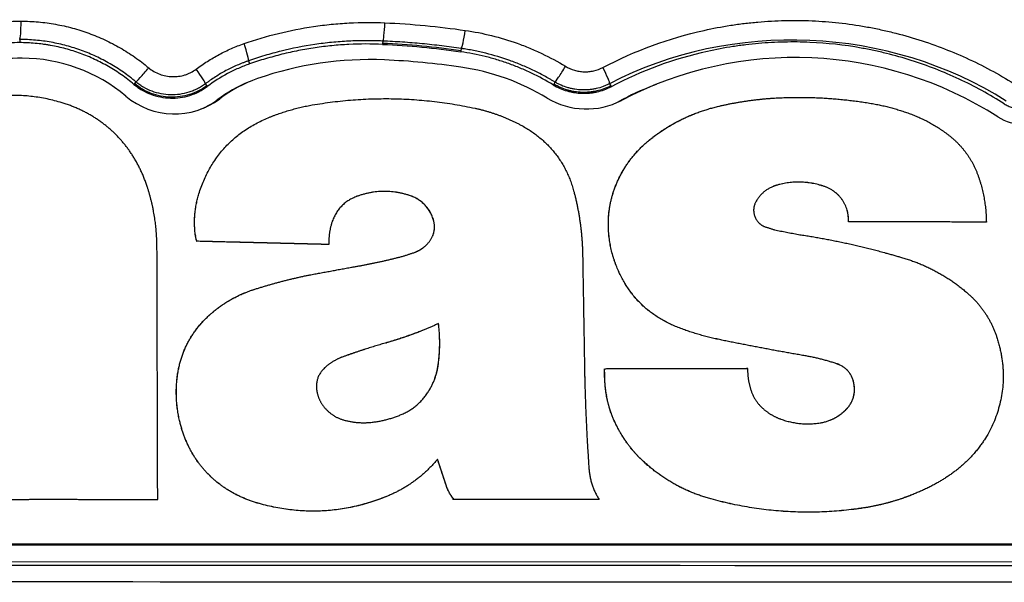
# Model space of a CAD drawing. Extents: x 10 to 1184, y 39 to 789.
# Drawn here: x 315 to 332, y 414 to 423 of the extents above; entities that cross this region are included whole.
import ezdxf

# ---------------------------------------------------------------- set-up
doc = ezdxf.new("R2010")
doc.units = 0
doc.layers.add('1', color=7, linetype='CONTINUOUS')

msp = doc.modelspace()

# ---------------------------------------------------------------- linework, layer by layer
at = {"layer": '1', "color": 51, "linetype": 'CONTINUOUS'}
for p, q in [((314.8224, 422.835), (314.8226, 422.7803)), ((321.0307, 422.8076), (321.0291, 422.7672)), ((321.0291, 422.7672), (321.0285, 422.7515)), ((322.3678, 422.6408), (322.3656, 422.6252)), ((322.3735, 422.6809), (322.3678, 422.6408)), ((318.7339, 422.4689), (318.7528, 422.4157)), ((316.7862, 422.0788), (316.7761, 422.0667)), ((316.8112, 422.1087), (316.7862, 422.0788)), ((317.9967, 422.0758), (318.0216, 422.043)), ((318.0216, 422.043), (318.0311, 422.0304)), ((323.9554, 422.0715), (323.9473, 422.058)), ((323.9762, 422.1062), (323.9554, 422.0715)), ((324.9092, 422.0784), (324.9289, 422.0413)), ((324.9289, 422.0413), (324.9363, 422.0273)), ((318.2454, 421.8206), (318.2018, 421.8032)), ((325.1118, 421.7931), (325.0682, 421.7756)), ((321.841, 419.3961), (321.8401, 419.3958)), ((321.9813, 417.278), (321.9804, 417.2776)), ((325.4898, 415.6163), (325.4889, 415.616))]:
    msp.add_line(p, q, dxfattribs=at)
at = {"layer": '1', "color": 80, "linetype": 'CONTINUOUS'}
for p, q in [((318.7902, 422.1274), (318.7466, 422.1099)), ((325.704, 422.0661), (325.6604, 422.0487)), ((319.0728, 421.4952), (319.072, 421.4949)), ((319.1121, 421.5113), (319.111, 421.5108)), ((326.345, 421.5568), (326.3441, 421.5565)), ((325.6156, 421.1354), (325.6147, 421.135)), ((327.7688, 420.3415), (327.7679, 420.3412)), ((328.5792, 420.322), (328.5784, 420.3216)), ((317.8867, 420.1949), (317.8858, 420.1946)), ((320.591, 420.1519), (320.5901, 420.1515)), ((321.4884, 420.1662), (321.4875, 420.1658)), ((324.9834, 420.2489), (324.9826, 420.2486)), ((327.4101, 420.0571), (327.3994, 420.0343)), ((324.8913, 419.76), (324.8904, 419.7596)), ((321.8969, 419.7534), (321.8961, 419.7531)), ((328.9963, 419.7128), (328.9955, 419.7125)), ((331.352, 419.7119), (328.9955, 419.7125)), ((331.3529, 419.7123), (331.352, 419.7119)), ((317.8247, 419.5061), (317.8238, 419.5058)), ((320.1091, 419.3275), (320.1083, 419.3271)), ((324.4488, 419.1517), (324.4492, 419.1242)), ((325.0322, 418.9462), (325.0314, 418.9458)), ((318.6915, 418.5089), (318.6906, 418.5086)), ((318.0538, 418.1074), (318.0529, 418.1071)), ((326.0616, 417.9175), (326.0607, 417.9172)), ((320.3397, 417.4019), (320.3388, 417.4016)), ((317.5214, 417.0942), (317.5205, 417.0938)), ((324.8255, 417.203), (324.8245, 417.2025)), ((329.0863, 416.9615), (329.0854, 416.9611)), ((321.8069, 416.8036), (321.806, 416.8032)), ((321.3635, 416.4249), (321.3627, 416.4245)), ((324.9437, 416.4262), (324.9428, 416.4259)), ((328.9533, 416.5027), (328.9524, 416.5023)), ((317.5564, 416.3167), (317.5555, 416.3163)), ((322.1185, 415.1949), (321.9667, 415.6539)), ((330.0928, 415.0501), (330.0937, 415.0505)), ((318.8861, 414.9059), (318.8852, 414.9056)), ((321.0821, 415.0121), (321.0832, 415.0125)), ((324.7307, 414.9658), (324.7298, 414.9655)), ((326.6032, 414.9874), (326.6023, 414.9871)), ((329.252, 414.8208), (329.2511, 414.8204)), ((354.285, 414.1951), (294.244, 414.2088)), ((354.2414, 414.1776), (294.2004, 414.1914)), ((294.2004, 413.9072), (354.2414, 413.8934))]:
    msp.add_line(p, q, dxfattribs=at)
at = {"layer": '1', "color": 51, "linetype": 'CONTINUOUS'}
for centre, major_axis, ratio, start_param, end_param in [((314.8211, 423.1346), (0, -0.3), 0.081142, 0.0525333, 1.6124808), ((321.0423, 423.107), (-0.0129, -0.2997), 0.082022, 0.0525371, 1.6161), ((322.4156, 422.9775), (-0.0434, -0.2969), 0.077611, 0.0525184, 1.6242506), ((318.6336, 422.7512), (0.099, -0.2832), 0.091803, 0.0525821, 1.582652), ((317.0035, 422.3384), (-0.193, -0.2297), 0.036411, 0.0523947, 1.6552127), ((317.8156, 422.3144), (0.1803, -0.2398), 0.090621, 0.0525764, 1.5542409), ((324.1302, 422.3632), (-0.155, -0.2569), 0.05174, 0.0524302, 1.650241), ((324.7687, 422.3431), (0.1393, -0.2657), 0.094849, 0.0525972, 1.5677075)]:
    msp.add_ellipse(centre, major_axis=major_axis, ratio=ratio, start_param=start_param, end_param=end_param, dxfattribs=at)
at = {"layer": '1', "color": 80, "linetype": 'CONTINUOUS'}
for centre, major_axis, start_param, end_param in [((328.1049, 416.0734), (2.4009, -5.9928), 2.1936611, 3.2430972), ((314.8794, 417.7707), (1.7649, -4.4053), 2.7618333, 3.0448015), ((314.8738, 419.7548), (1.0266, -2.5623), 2.063135, 2.7618333), ((320.8267, 416.6305), (2.1806, -5.4429), 2.7190946, 3.0969622), ((320.5449, 409.5538), (4.8165, -12.0221), 2.6172354, 2.7190946), ((321.8078, 418.4261), (1.4799, -3.694), 2.219618, 2.6172354), ((319.6827, 419.8995), (0.8926, -2.2279), 3.0969622, 3.4039753), ((319.6392, 419.8821), (0.8926, -2.2279), 3.1415942, 3.4039753), ((328.0614, 416.0559), (2.4009, -5.9928), 3.1415806, 3.2430972), ((317.4668, 422.8612), (-0.4835, 1.2068), 2.063135, 3.4039753), ((317.4233, 422.8438), (-0.4835, 1.2068), 3.1597121, 3.4039753), ((324.5091, 422.9448), (-0.4835, 1.2068), 2.219618, 3.2430972), ((324.4655, 422.9274), (-0.4835, 1.2068), 3.1597154, 3.2430972), ((331.9771, 422.1846), (-0.2975, 0.7426), 2.1936611, 3.3535833)]:
    msp.add_ellipse(centre, major_axis=major_axis, ratio=0.995587, start_param=start_param, end_param=end_param, dxfattribs=at)
at = {"layer": '1', "color": 51, "linetype": 'CONTINUOUS'}
for points, degree, knots in [([(313.3467, 422.9327), (313.4683, 422.9682), (313.591, 422.9994), (313.8387, 423.0531), (313.9633, 423.0755), (314.2142, 423.1114), (314.34, 423.1248), (314.5922, 423.1426), (314.7187, 423.147), (314.8454, 423.1471)], 3, [0, 0, 0, 0, 0.25, 0.25, 0.5, 0.5, 0.75, 0.75, 1, 1, 1, 1]), ([(314.8454, 423.1471), (314.9447, 423.1471), (315.1424, 423.1382), (315.3385, 423.112), (315.485, 423.0858), (315.5337, 423.076), (315.6302, 423.0544), (315.678, 423.0425), (315.8205, 423.0041), (316.0075, 422.9447), (316.2793, 422.8322), (316.4546, 422.7413), (316.5838, 422.6669), (316.6263, 422.6412), (316.71, 422.5879), (316.7513, 422.5604), (316.8732, 422.4752), (316.9519, 422.4148), (317.0281, 422.3508)], 3, [0, 0, 0, 0, 0.125, 0.25, 0.25, 0.3125, 0.3125, 0.375, 0.375, 0.5, 0.625, 0.75, 0.75, 0.8125, 0.8125, 0.875, 0.875, 1, 1, 1, 1]), ([(318.6584, 422.7637), (318.8514, 422.8311), (319.0471, 422.8896), (319.4441, 422.9877), (319.6445, 423.0272), (319.9479, 423.072), (320.0494, 423.0845), (320.2523, 423.1045), (320.3539, 423.1121), (320.659, 423.1276), (320.863, 423.1283), (321.0674, 423.1195)], 3, [0, 0, 0, 0, 0.25, 0.25, 0.5, 0.5, 0.625, 0.625, 0.75, 0.75, 1, 1, 1, 1]), ([(324.7944, 422.3555), (325.3475, 422.6455), (325.9249, 422.8561), (326.6757, 423.0243), (326.8274, 423.053), (327.0571, 423.0886), (327.1341, 423.0993), (327.2888, 423.1181), (327.3665, 423.1263), (327.5992, 423.1469), (327.9089, 423.1641), (328.2174, 423.1611), (328.6792, 423.1411), (328.9859, 423.1071), (329.3677, 423.0392), (329.4822, 423.0169), (329.5965, 422.9917), (329.6726, 422.9742), (329.7107, 422.9652), (329.9002, 422.9185), (330.0498, 422.8764), (330.493, 422.7361), (330.7808, 422.6242), (331.2008, 422.4285), (331.3389, 422.3587), (331.6112, 422.2094), (331.7453, 422.13), (331.8773, 422.0456)], 3, [0, 0, 0, 0, 0.25, 0.25, 0.3125, 0.3125, 0.34375, 0.34375, 0.375, 0.375, 0.4375, 0.5, 0.5, 0.625, 0.625, 0.65625, 0.671875, 0.671875, 0.6875, 0.6875, 0.75, 0.75, 0.875, 0.875, 0.9375, 0.9375, 1, 1, 1, 1]), ([(321.0674, 423.1195), (321.2972, 423.1096), (321.5268, 423.0939), (321.9848, 423.0507), (322.2132, 423.0233), (322.4409, 422.99)], 3, [0, 0, 0, 0, 0.5, 0.5, 1, 1, 1, 1]), ([(322.4409, 422.99), (322.5923, 422.9679), (322.7423, 422.9385), (323.0393, 422.8647), (323.1857, 422.8205), (323.4018, 422.743), (323.4732, 422.7153), (323.6141, 422.6566), (323.823, 422.5634), (324.0246, 422.4547), (324.1558, 422.3756)], 3, [0, 0, 0, 0, 0.25, 0.25, 0.5, 0.5, 0.625, 0.625, 0.75, 1, 1, 1, 1]), ([(316.8112, 422.1087), (316.8026, 422.116), (316.7938, 422.1233), (316.7763, 422.1376), (316.7499, 422.1591), (316.6876, 422.208), (316.5965, 422.2747), (316.5213, 422.3249), (316.445, 422.3734), (316.4062, 422.3969), (316.2885, 422.4647), (316.1288, 422.5475), (315.8812, 422.6502), (315.7108, 422.7043), (315.581, 422.7394), (315.5373, 422.7502), (315.4494, 422.7699), (315.4051, 422.7789), (315.2716, 422.8028), (315.1823, 422.8148), (315.0477, 422.8268), (314.9803, 422.8314), (314.9014, 422.8341), (314.8676, 422.8346), (314.845, 422.8349), (314.8337, 422.835), (314.8224, 422.835)], 3, [0, 0, 0, 0, 0.015625, 0.015625, 0.03125, 0.0625, 0.125, 0.1875, 0.1875, 0.25, 0.25, 0.375, 0.5, 0.625, 0.625, 0.6875, 0.6875, 0.75, 0.75, 0.875, 0.875, 0.9375, 0.96875, 0.984375, 0.984375, 1, 1, 1, 1]), ([(321.0307, 422.8076), (321.0186, 422.8081), (321.0063, 422.8086), (320.982, 422.8095), (320.9454, 422.8108), (320.8603, 422.813), (320.69, 422.8144), (320.4473, 422.8079), (320.2535, 422.7935), (320.06, 422.7745), (319.9633, 422.7626), (319.674, 422.72), (319.4829, 422.6824), (319.1991, 422.6122), (319.0581, 422.5738), (318.8954, 422.5233), (318.8145, 422.4965), (318.7799, 422.4848), (318.7569, 422.4769), (318.7453, 422.4729), (318.7339, 422.4689)], 3, [0, 0, 0, 0, 0.015625, 0.015625, 0.03125, 0.0625, 0.125, 0.25, 0.375, 0.375, 0.5, 0.5, 0.75, 0.75, 0.875, 0.9375, 0.96875, 0.984375, 0.984375, 1, 1, 1, 1]), ([(322.3735, 422.6809), (322.2622, 422.6972), (322.1507, 422.712), (321.9275, 422.7389), (321.8157, 422.7509), (321.5917, 422.772), (321.4797, 422.7811), (321.2553, 422.7965), (321.143, 422.8028), (321.0307, 422.8076)], 3, [0, 0, 0, 0, 0.25, 0.25, 0.5, 0.5, 0.75, 0.75, 1, 1, 1, 1]), ([(317.8403, 422.3268), (317.9024, 422.3734), (317.9662, 422.4177), (318.0971, 422.5013), (318.1642, 422.5405), (318.3012, 422.6137), (318.371, 422.6475), (318.5129, 422.7097), (318.5851, 422.738), (318.6584, 422.7637)], 3, [0, 0, 0, 0, 0.25, 0.25, 0.5, 0.5, 0.75, 0.75, 1, 1, 1, 1]), ([(323.9762, 422.1062), (323.9685, 422.1108), (323.9608, 422.1155), (323.9455, 422.1246), (323.9224, 422.1383), (323.8682, 422.1696), (323.759, 422.2302), (323.6001, 422.3109), (323.4699, 422.3691), (323.3382, 422.424), (323.2715, 422.4498), (323.0695, 422.5223), (322.9327, 422.5637), (322.7245, 422.6155), (322.6199, 422.6387), (322.497, 422.6613), (322.4353, 422.6715), (322.4088, 422.6756), (322.3912, 422.6783), (322.3823, 422.6796), (322.3735, 422.6809)], 3, [0, 0, 0, 0, 0.015625, 0.015625, 0.03125, 0.0625, 0.125, 0.25, 0.375, 0.375, 0.5, 0.5, 0.75, 0.75, 0.875, 0.9375, 0.96875, 0.984375, 0.984375, 1, 1, 1, 1]), ([(318.7339, 422.4689), (318.7174, 422.4631), (318.7009, 422.4572), (318.6681, 422.4451), (318.6192, 422.4264), (318.5708, 422.4064), (318.4749, 422.3644), (318.412, 422.334), (318.2885, 422.2682), (318.2282, 422.2329), (318.1396, 422.1764), (318.096, 422.1474), (318.0531, 422.1171), (318.0248, 422.0966), (318.0107, 422.0862), (317.9967, 422.0758)], 3, [0, 0, 0, 0, 0.0625, 0.0625, 0.125, 0.25, 0.25, 0.5, 0.5, 0.75, 0.75, 0.875, 0.9375, 0.9375, 1, 1, 1, 1]), ([(317.0281, 422.3508), (317.0564, 422.3271), (317.0863, 422.3061), (317.1491, 422.2696), (317.1821, 422.254), (317.2512, 422.2282), (317.2863, 422.2184), (317.3576, 422.2045), (317.3939, 422.2004), (317.4674, 422.1982), (317.5401, 422.2019), (317.6112, 422.2173), (317.6638, 422.2336), (317.6811, 422.2397), (317.7149, 422.2533), (317.7314, 422.2608), (317.7799, 422.2855), (317.8109, 422.3046), (317.8403, 422.3268)], 3, [0, 0, 0, 0, 0.125, 0.125, 0.25, 0.25, 0.375, 0.375, 0.5, 0.5, 0.625, 0.75, 0.75, 0.8125, 0.8125, 0.875, 0.875, 1, 1, 1, 1]), ([(324.1558, 422.3756), (324.204, 422.3465), (324.2549, 422.3245), (324.3216, 422.305), (324.3351, 422.3016), (324.3624, 422.2955), (324.3762, 422.2928), (324.4176, 422.2863), (324.4728, 422.2812), (324.5283, 422.2828), (324.5699, 422.2867), (324.5839, 422.2885), (324.6115, 422.2928), (324.6251, 422.2954), (324.6927, 422.3106), (324.7447, 422.3294), (324.7944, 422.3555)], 3, [0, 0, 0, 0, 0.25, 0.25, 0.3125, 0.3125, 0.375, 0.375, 0.5, 0.625, 0.625, 0.6875, 0.6875, 0.75, 0.75, 1, 1, 1, 1]), ([(318.0216, 422.043), (317.9768, 422.0093), (317.9298, 421.9801), (317.8315, 421.9299), (317.7802, 421.909), (317.6733, 421.8757), (317.6192, 421.8638), (317.5097, 421.8489), (317.4543, 421.8459), (317.3424, 421.8492), (317.2322, 421.8616), (317.1255, 421.8916), (317.0468, 421.9212), (317.021, 421.9321), (316.9709, 421.9559), (316.9464, 421.9689), (316.8746, 422.0107), (316.8292, 422.0426), (316.7862, 422.0788)], 3, [0, 0, 0, 0, 0.125, 0.125, 0.25, 0.25, 0.375, 0.375, 0.5, 0.5, 0.625, 0.75, 0.75, 0.8125, 0.8125, 0.875, 0.875, 1, 1, 1, 1]), ([(317.9967, 422.0758), (317.9941, 422.0738), (317.9913, 422.0717), (317.9859, 422.0678), (317.9778, 422.0618), (317.9587, 422.0484), (317.9197, 422.0228), (317.862, 421.9901), (317.8138, 421.9679), (317.7645, 421.9478), (317.7393, 421.9387), (317.6624, 421.9147), (317.5586, 421.8917), (317.4525, 421.8859), (317.345, 421.889), (317.2921, 421.8949), (317.1879, 421.9152), (317.1366, 421.9296), (317.0358, 421.9673), (316.9878, 421.9902), (316.919, 422.0302), (316.8966, 422.0445), (316.8639, 422.0675), (316.8478, 422.0793), (316.8294, 422.0938), (316.8216, 422.1001), (316.8164, 422.1044), (316.8137, 422.1066), (316.8112, 422.1087)], 3, [0, 0, 0, 0, 0.0078125, 0.0078125, 0.015625, 0.03125, 0.0625, 0.125, 0.1875, 0.1875, 0.25, 0.25, 0.375, 0.5, 0.5, 0.625, 0.625, 0.75, 0.75, 0.875, 0.875, 0.9375, 0.9375, 0.96875, 0.984375, 0.9921875, 0.9921875, 1, 1, 1, 1]), ([(324.9289, 422.0413), (324.891, 422.0214), (324.8135, 421.9872), (324.7325, 421.9633), (324.6706, 421.9493), (324.6498, 421.9453), (324.6076, 421.9386), (324.5864, 421.9359), (324.523, 421.9299), (324.4385, 421.9272), (324.3542, 421.9351), (324.2911, 421.9451), (324.27, 421.9492), (324.2284, 421.9585), (324.2079, 421.9638), (324.1469, 421.9816), (324.0676, 422.0104), (323.9921, 422.0494), (323.9554, 422.0715)], 3, [0, 0, 0, 0, 0.125, 0.25, 0.25, 0.3125, 0.3125, 0.375, 0.375, 0.5, 0.625, 0.625, 0.6875, 0.6875, 0.75, 0.75, 0.875, 1, 1, 1, 1]), ([(324.9092, 422.0784), (324.9069, 422.0773), (324.9046, 422.0761), (324.9001, 422.0737), (324.8933, 422.0702), (324.8772, 422.0623), (324.8449, 422.0473), (324.8168, 422.0359), (324.7599, 422.0149), (324.7212, 422.0035), (324.6619, 421.99), (324.642, 421.9861), (324.6017, 421.9796), (324.5813, 421.977), (324.5204, 421.9711), (324.4393, 421.9685), (324.3586, 421.976), (324.2982, 421.9854), (324.278, 421.9893), (324.2381, 421.9982), (324.2183, 422.0033), (324.1599, 422.0203), (324.1218, 422.034), (324.0661, 422.0583), (324.0386, 422.0714), (324.0072, 422.0883), (323.9916, 422.0971), (323.985, 422.101), (323.9806, 422.1036), (323.9783, 422.1049), (323.9762, 422.1062)], 3, [0, 0, 0, 0, 0.0078125, 0.0078125, 0.015625, 0.03125, 0.0625, 0.125, 0.125, 0.25, 0.25, 0.3125, 0.3125, 0.375, 0.375, 0.5, 0.625, 0.625, 0.6875, 0.6875, 0.75, 0.75, 0.875, 0.875, 0.9375, 0.96875, 0.984375, 0.9921875, 0.9921875, 1, 1, 1, 1]), ([(314.4629, 419.2097), (314.5058, 419.0754), (314.5155, 418.9401), (314.5187, 418.8958), (314.5243, 416.9217), (314.5268, 416.0306), (314.5293, 415.1395), (314.5296, 415.0435), (314.5297, 414.9808), (314.5298, 414.9685), (314.5584, 414.9682), (314.749, 414.9661), (314.9395, 414.9681), (315.4056, 414.973), (315.8717, 414.9679), (316.5271, 414.9606), (317.1824, 414.9676)], 2, [0, 0, 0, 0.25, 0.25, 0.5, 0.5, 0.625, 0.625, 0.65625, 0.65625, 0.6875, 0.6875, 0.75, 0.75, 0.875, 0.875, 1, 1, 1]), ([(354.2692, 413.5521), (349.2711, 413.5503), (344.2712, 413.5493), (334.2686, 413.5491), (324.2632, 413.5506), (314.2521, 413.5557), (304.2382, 413.5625), (299.2299, 413.5668), (294.2203, 413.572)], 3, [0, 0, 0, 0, 0.25, 0.25, 0.5, 0.75, 0.75, 1, 1, 1, 1])]:
    msp.add_open_spline(points, degree=degree, knots=knots, dxfattribs=at)
for points, degree in [([(331.6901, 421.7804), (329.6966, 423.0553), (326.998, 423.1731), (324.9092, 422.0784)], 3), ([(322.3678, 422.6408), (321.9237, 422.7057), (321.4774, 422.7479), (321.0291, 422.7672)], 3), ([(318.815, 418.5541), (319.2912, 418.7077), (319.7867, 418.8082)], 2), ([(328.2561, 417.4234), (327.5128, 417.5504), (326.7871, 417.701)], 2), ([(328.7968, 417.2867), (328.5357, 417.3747), (328.2507, 417.4244)], 2), ([(294.2002, 413.8611), (314.2367, 413.8402), (334.2503, 413.8334), (354.2412, 413.8407)], 3)]:
    msp.add_open_spline(points, degree=degree, dxfattribs=at)
at = {"layer": '1', "color": 80, "linetype": 'CONTINUOUS'}
for points, degree, knots in [([(331.6598, 421.7328), (331.5345, 421.813), (331.4072, 421.8883), (331.1492, 422.0298), (331.0183, 422.096), (330.6205, 422.2814), (330.3484, 422.3873), (329.9298, 422.5201), (329.7886, 422.56), (329.5741, 422.6131), (329.5021, 422.6297), (329.3573, 422.6606), (329.2844, 422.6749), (328.9201, 422.7402), (328.6282, 422.7727), (328.1899, 422.792), (328.0436, 422.7935), (327.751, 422.787), (327.6046, 422.779), (327.3848, 422.7597), (327.2749, 422.7483), (327.165, 422.7341), (327.0916, 422.7241), (327.0549, 422.7187), (326.8719, 422.6905), (326.7271, 422.6633), (326.0106, 422.5033), (325.4612, 422.3026), (324.9363, 422.0273)], 3, [0, 0, 0, 0, 0.0625, 0.0625, 0.125, 0.125, 0.25, 0.25, 0.3125, 0.3125, 0.34375, 0.34375, 0.375, 0.375, 0.5, 0.5, 0.5625, 0.5625, 0.625, 0.625, 0.65625, 0.671875, 0.671875, 0.6875, 0.6875, 0.75, 0.75, 1, 1, 1, 1]), ([(314.8226, 422.7803), (314.7044, 422.7803), (314.5863, 422.7762), (314.3504, 422.7596), (314.2329, 422.7471), (313.9988, 422.7137), (313.8825, 422.6928), (313.6515, 422.6428), (313.537, 422.6137), (313.4235, 422.5806)], 3, [0, 0, 0, 0, 0.25, 0.25, 0.5, 0.5, 0.75, 0.75, 1, 1, 1, 1]), ([(316.7761, 422.0667), (316.7078, 422.1241), (316.5668, 422.2323), (316.417, 422.3276), (316.3014, 422.3942), (316.2623, 422.4156), (316.1835, 422.4565), (316.1439, 422.4761), (316.0239, 422.5319), (315.8614, 422.5992), (315.6103, 422.6788), (315.438, 422.7175), (315.3287, 422.7371), (315.3067, 422.7407), (315.2628, 422.7476), (315.197, 422.7571), (315.1311, 422.7645), (314.9991, 422.7763), (314.9109, 422.7802), (314.8226, 422.7803)], 3, [0, 0, 0, 0, 0.125, 0.25, 0.25, 0.3125, 0.3125, 0.375, 0.375, 0.5, 0.625, 0.75, 0.75, 0.78125, 0.78125, 0.8125, 0.875, 0.875, 1, 1, 1, 1]), ([(321.0285, 422.7515), (320.8356, 422.7598), (320.6427, 422.7592), (320.3536, 422.7446), (320.2574, 422.7374), (320.0655, 422.7185), (319.9698, 422.7067), (319.7789, 422.6785), (319.6838, 422.6621), (319.4947, 422.6249), (319.4006, 422.604), (319.2133, 422.5577), (319.1202, 422.5323), (318.9355, 422.4772), (318.8438, 422.4475), (318.7528, 422.4157)], 3, [0, 0, 0, 0, 0.25, 0.25, 0.375, 0.375, 0.5, 0.5, 0.625, 0.625, 0.75, 0.75, 0.875, 0.875, 1, 1, 1, 1]), ([(323.9473, 422.058), (323.8264, 422.131), (323.7023, 422.198), (323.5112, 422.2891), (323.4468, 422.3178), (323.3167, 422.372), (323.251, 422.3975), (323.1183, 422.4451), (323.0513, 422.4672), (322.9164, 422.508), (322.8485, 422.5267), (322.7117, 422.5607), (322.6429, 422.576), (322.5047, 422.6031), (322.4353, 422.615), (322.3656, 422.6252)], 3, [0, 0, 0, 0, 0.25, 0.25, 0.375, 0.375, 0.5, 0.5, 0.625, 0.625, 0.75, 0.75, 0.875, 0.875, 1, 1, 1, 1]), ([(318.7528, 422.4157), (318.6881, 422.3931), (318.6244, 422.3681), (318.499, 422.3132), (318.4374, 422.2833), (318.2562, 422.1866), (318.1406, 422.1127), (318.0311, 422.0304)], 3, [0, 0, 0, 0, 0.25, 0.25, 0.5, 0.5, 1, 1, 1, 1]), ([(316.7761, 422.0667), (316.7977, 422.0486), (316.82, 422.0314), (316.8662, 421.9988), (316.8901, 421.9835), (316.9639, 421.9405), (317.0657, 421.8924), (317.174, 421.8616), (317.2855, 421.8397), (317.3419, 421.8334), (317.4555, 421.8302), (317.5117, 421.8333), (317.6228, 421.8484), (317.6777, 421.8605), (317.7862, 421.8944), (317.8382, 421.9156), (317.938, 421.9665), (317.9857, 421.9962), (318.0311, 422.0304)], 3, [0, 0, 0, 0, 0.0625, 0.0625, 0.125, 0.125, 0.25, 0.375, 0.375, 0.5, 0.5, 0.625, 0.625, 0.75, 0.75, 0.875, 0.875, 1, 1, 1, 1]), ([(323.9473, 422.058), (323.9846, 422.0355), (324.023, 422.0157), (324.1017, 421.9813), (324.142, 421.9667), (324.2039, 421.9486), (324.2248, 421.9432), (324.2671, 421.9337), (324.2885, 421.9296), (324.3526, 421.9195), (324.4382, 421.9115), (324.524, 421.9141), (324.5884, 421.9203), (324.61, 421.923), (324.6528, 421.9298), (324.674, 421.9339), (324.7369, 421.9482), (324.819, 421.9724), (324.8978, 422.0072), (324.9363, 422.0273)], 3, [0, 0, 0, 0, 0.125, 0.125, 0.25, 0.25, 0.3125, 0.3125, 0.375, 0.375, 0.5, 0.625, 0.625, 0.6875, 0.6875, 0.75, 0.75, 0.875, 1, 1, 1, 1]), ([(317.0072, 420.3042), (316.8336, 420.8472), (316.4484, 421.2251), (316.0674, 421.5988), (315.5134, 421.7612)], 2, [0, 0, 0, 0.5, 0.5, 1, 1, 1]), ([(331.6598, 421.7328), (331.6808, 421.7194), (331.7026, 421.7076), (331.7483, 421.6872), (331.7716, 421.6788), (331.819, 421.6654), (331.8431, 421.6604), (331.8799, 421.6555), (331.8923, 421.6543), (331.9172, 421.6528), (331.9295, 421.6525), (331.9666, 421.653), (331.9911, 421.655), (332.0276, 421.6607), (332.0398, 421.663), (332.064, 421.6685), (332.0761, 421.6718), (332.1116, 421.6827), (332.1574, 421.7006), (332.2003, 421.7251), (332.221, 421.739)], 3, [0, 0, 0, 0, 0.125, 0.125, 0.25, 0.25, 0.375, 0.375, 0.4375, 0.4375, 0.5, 0.5, 0.625, 0.625, 0.6875, 0.6875, 0.75, 0.75, 0.875, 1, 1, 1, 1]), ([(317.1824, 414.9675), (317.1763, 417.123), (317.1702, 419.2785), (317.1688, 419.8037), (317.0072, 420.3042)], 2, [0, 0, 0, 0.5, 0.5, 1, 1, 1]), ([(327.3994, 420.0343), (327.3505, 419.9206), (327.4357, 419.6918), (327.5493, 419.6382)], 2, [0, 0, 0, 0.5000065, 1, 1, 1]), ([(320.1083, 419.3271), (318.9842, 419.3548), (317.8602, 419.3822), (317.8408, 419.3827), (317.8238, 419.5058)], 2, [0, 0, 0, 0.5000041, 0.5000041, 1, 1, 1]), ([(320.1091, 419.3275), (318.9851, 419.3551), (317.861, 419.3825), (317.8416, 419.383), (317.8247, 419.5061)], 2, [0, 0, 0, 0.5000041, 0.5000041, 1, 1, 1]), ([(328.1393, 419.4989), (328.9029, 419.3866), (329.6512, 419.1776), (329.6512, 419.1776)], 2, [0, 0, 0, 0.9999337, 1, 1, 1]), ([(321.9852, 417.9754), (321.5503, 417.7758), (321.0929, 417.6465), (321.0921, 417.6462)], 2, [0, 0, 0, 0.998081, 1, 1, 1]), ([(321.7035, 417.8544), (321.4032, 417.7341), (321.0921, 417.6461), (321.0912, 417.6459)], 2, [0, 0, 0, 0.9971789, 1, 1, 1]), ([(321.0968, 417.6474), (321.0931, 417.6464), (320.7217, 417.5414), (320.3388, 417.4016)], 2, [0, 0, 0, 0.009901, 1, 1, 1]), ([(321.0921, 417.6462), (321.0912, 417.646), (320.7226, 417.5418), (320.3397, 417.4019)], 2, [0, 0, 0, 0.0023813, 1, 1, 1]), ([(324.484, 417.0609), (324.484, 417.0609), (324.5017, 416.2758), (324.5572, 415.493)], 2, [0, 0, 0, 0.0000068, 1, 1, 1]), ([(324.9437, 416.4262), (324.8262, 416.7353), (324.8251, 417.1376), (324.8249, 417.1861), (324.8249, 417.2025), (324.8249, 417.2086), (325.207, 417.2085), (327.209, 417.208), (327.2703, 417.208)], 2, [0, 0, 0, 0.5, 0.5, 0.625, 0.625, 0.75, 0.75, 1, 1, 1]), ([(324.9428, 416.4259), (324.8253, 416.7349), (324.8242, 417.1373), (324.824, 417.1857), (324.824, 417.2023), (324.8246, 417.2026)], 2, [0, 0, 0, 0.7939483, 0.7939483, 0.9924354, 1, 1, 1]), ([(318.8852, 414.9056), (318.3695, 415.0584), (318.0226, 415.424), (317.6791, 415.786), (317.5555, 416.3163)], 2, [0, 0, 0, 0.5, 0.5, 1, 1, 1]), ([(318.8861, 414.9059), (318.3704, 415.0588), (318.0235, 415.4244), (317.68, 415.7863), (317.5564, 416.3167)], 2, [0, 0, 0, 0.5, 0.5, 1, 1, 1]), ([(324.7298, 414.9655), (323.4922, 414.9658), (322.2545, 414.9661), (322.2387, 414.9661), (322.1744, 415.0741), (322.1427, 415.1274), (322.1185, 415.1949)], 2, [0, 0, 0, 0.5000269, 0.5000269, 0.7500404, 0.7500404, 1, 1, 1]), ([(324.7307, 414.9658), (323.493, 414.9662), (322.2554, 414.9664), (322.2395, 414.9664), (322.1753, 415.0744), (322.1436, 415.1277), (322.1194, 415.1953), (322.1194, 415.1953)], 2, [0, 0, 0, 0.5000148, 0.5000148, 0.7500222, 0.7500222, 0.9999758, 1, 1, 1])]:
    msp.add_open_spline(points, degree=degree, knots=knots, dxfattribs=at)
for points, degree in [([(321.0285, 422.7515), (321.4759, 422.7322), (321.9223, 422.69), (322.3656, 422.6252)], 3), ([(315.5134, 421.7612), (314.5002, 422.054), (313.5416, 421.615)], 2), ([(319.8251, 421.714), (321.2226, 421.9559), (322.6095, 421.6578)], 2), ([(326.7767, 421.6931), (327.2445, 421.8024), (327.7307, 421.8323)], 2), ([(327.7307, 421.8323), (328.5786, 421.8797), (329.4082, 421.7374)], 2), ([(319.0728, 421.4952), (319.4384, 421.6466), (319.8251, 421.714)], 2), ([(322.6095, 421.6578), (323.0392, 421.5664), (323.4315, 421.3489)], 2), ([(325.6156, 421.1354), (326.1343, 421.5413), (326.7767, 421.6931)], 2), ([(329.4082, 421.7374), (329.76, 421.6746), (330.0928, 421.547)], 2), ([(317.8867, 420.1949), (318.1772, 421.1221), (319.0728, 421.4952)], 2), ([(325.6147, 421.135), (325.9531, 421.3998), (326.3441, 421.5565)], 2), ([(330.0928, 421.547), (330.4316, 421.4154), (330.7226, 421.1874)], 2), ([(323.4315, 421.3489), (324.1028, 420.9703), (324.3021, 420.2238)], 2), ([(324.9826, 420.2486), (325.1696, 420.7825), (325.6147, 421.135)], 2), ([(324.9834, 420.2489), (325.1705, 420.7828), (325.6156, 421.1354)], 2), ([(330.7226, 421.1874), (331.0575, 420.92), (331.2065, 420.5188)], 2), ([(331.2065, 420.5188), (331.3471, 420.1304), (331.3529, 419.7123)], 2), ([(327.7688, 420.3415), (327.5316, 420.2722), (327.4101, 420.0571)], 2), ([(327.7679, 420.3412), (327.7361, 420.3319), (327.7064, 420.32)], 2), ([(328.5784, 420.3216), (328.1743, 420.4571), (327.7679, 420.3412)], 2), ([(328.5792, 420.322), (328.1752, 420.4575), (327.7688, 420.3415)], 2), ([(328.9955, 419.7125), (329.0023, 419.9223), (328.7782, 420.252), (328.5784, 420.3216)], 2), ([(328.9963, 419.7128), (329.0032, 419.9226), (328.7791, 420.2523), (328.5792, 420.322)], 2), ([(317.8238, 419.5058), (317.7831, 419.8581), (317.8858, 420.1946)], 2), ([(317.8247, 419.5061), (317.784, 419.8585), (317.8867, 420.1949)], 2), ([(320.591, 420.1519), (320.2817, 420.0367), (320.1687, 419.727)], 2), ([(320.5901, 420.1515), (320.5802, 420.1478), (320.5706, 420.144)], 2), ([(321.4875, 420.1658), (321.0392, 420.3121), (320.5901, 420.1515)], 2), ([(321.4884, 420.1662), (321.04, 420.3124), (320.591, 420.1519)], 2), ([(321.8961, 419.7531), (321.7959, 420.064), (321.4875, 420.1658)], 2), ([(321.8969, 419.7534), (321.7968, 420.0643), (321.4884, 420.1662)], 2), ([(324.3021, 420.2238), (324.4396, 419.6938), (324.4488, 419.1517)], 2), ([(324.8904, 419.7596), (324.9007, 420.0074), (324.9826, 420.2486)], 2), ([(324.8913, 419.76), (324.9016, 420.0078), (324.9834, 420.2489)], 2), ([(325.0314, 418.9458), (324.8738, 419.337), (324.8904, 419.7596)], 2), ([(325.0322, 418.9462), (324.8747, 419.3373), (324.8913, 419.76)], 2), ([(320.1687, 419.727), (320.102, 419.5332), (320.1091, 419.3275)], 2), ([(321.8401, 419.3958), (321.9537, 419.5585), (321.8961, 419.7531)], 2), ([(321.841, 419.3961), (321.9546, 419.5588), (321.8969, 419.7534)], 2), ([(327.5493, 419.6382), (327.7311, 419.5777)], 1), ([(331.3529, 419.7123), (328.9963, 419.7128)], 1), ([(327.7312, 419.5777), (328.1393, 419.4989)], 1), ([(321.5836, 419.1952), (321.7451, 419.2589), (321.841, 419.3961)], 2), ([(321.5906, 419.1981), (321.7466, 419.262), (321.8401, 419.3958)], 2), ([(320.4945, 418.9386), (320.944, 419.0124), (321.3914, 419.1321)], 2), ([(321.3914, 419.1321), (321.5836, 419.1952)], 1), ([(324.4492, 419.1242), (324.484, 417.0609)], 1), ([(329.6512, 419.1776), (329.9208, 419.1012)], 1), ([(329.9208, 419.1012), (330.5401, 418.919), (331.0279, 418.4978)], 2), ([(319.7779, 418.8066), (320.4945, 418.9386)], 1), ([(326.0607, 417.9172), (325.3276, 418.2128), (325.0314, 418.9458)], 2), ([(326.0616, 417.9175), (325.3285, 418.2132), (325.0322, 418.9462)], 2), ([(318.0529, 418.1071), (318.3288, 418.3596), (318.671, 418.5006)], 2), ([(318.0538, 418.1074), (318.3902, 418.4153), (318.8253, 418.5575)], 2), ([(331.0279, 418.4978), (331.3855, 418.1878), (331.5331, 417.7374)], 2), ([(317.5205, 417.0938), (317.6089, 417.6963), (318.0529, 418.1071)], 2), ([(317.5214, 417.0942), (317.6097, 417.6967), (318.0538, 418.1074)], 2), ([(321.9804, 417.2776), (322.0268, 417.6234), (321.9844, 417.9751)], 2), ([(321.9813, 417.278), (322.0276, 417.6237), (321.9852, 417.9754)], 2), ([(326.7871, 417.701), (326.4144, 417.7768), (326.0607, 417.9172)], 2), ([(326.7879, 417.7014), (326.4153, 417.7771), (326.0616, 417.9175)], 2), ([(331.5331, 417.7374), (331.7323, 417.1202), (331.3938, 415.9315), (330.8987, 415.5146)], 2), ([(320.3397, 417.4019), (320.1823, 417.3434), (320.0597, 417.2376)], 2), ([(320.3388, 417.4016), (320.3272, 417.3973), (320.3158, 417.3927)], 2), ([(320.0597, 417.2376), (319.8532, 417.0606), (319.9083, 416.796)], 2), ([(321.806, 416.8032), (321.9454, 417.0201), (321.9804, 417.2776)], 2), ([(321.8069, 416.8036), (321.9463, 417.0204), (321.9813, 417.278)], 2), ([(329.0854, 416.9611), (329.0309, 417.2075), (328.7916, 417.2884)], 2), ([(329.0863, 416.9615), (329.0318, 417.2079), (328.7925, 417.2888)], 2), ([(317.5555, 416.3163), (317.4674, 416.6963), (317.5205, 417.0938)], 2), ([(317.5564, 416.3167), (317.4683, 416.6966), (317.5214, 417.0942)], 2), ([(327.2703, 417.208), (327.2673, 417.0316), (327.3213, 416.8523)], 2), ([(328.9524, 416.5023), (329.1392, 416.6957), (329.0854, 416.9611)], 2), ([(328.9533, 416.5027), (329.1401, 416.6961), (329.0863, 416.9615)], 2), ([(319.9083, 416.796), (319.944, 416.633), (320.0552, 416.516)], 2), ([(321.3635, 416.4249), (321.6409, 416.5481), (321.8069, 416.8036)], 2), ([(327.3213, 416.8523), (327.3852, 416.6441), (327.5555, 416.5019)], 2), ([(320.0552, 416.516), (320.1827, 416.3766), (320.3707, 416.323)], 2), ([(320.8297, 416.2853), (321.1078, 416.314), (321.3635, 416.4249)], 2), ([(325.4889, 415.616), (325.1225, 415.9561), (324.9428, 416.4259)], 2), ([(325.4898, 415.6163), (325.1233, 415.9565), (324.9437, 416.4262)], 2), ([(327.5555, 416.5019), (327.6855, 416.3945), (327.8397, 416.3396)], 2), ([(328.5095, 416.2765), (328.7657, 416.3182), (328.9533, 416.5027)], 2), ([(328.6834, 416.3244), (328.8321, 416.3839), (328.9524, 416.5023)], 2), ([(320.3707, 416.323), (320.6009, 416.2621), (320.8297, 416.2853)], 2), ([(327.8397, 416.3396), (328.1641, 416.2236), (328.5095, 416.2765)], 2), ([(321.9676, 415.6542), (321.6077, 415.2236), (321.0934, 415.0166)], 2), ([(322.1194, 415.1953), (321.9676, 415.6542)], 1), ([(326.6023, 414.9871), (325.9703, 415.1699), (325.4889, 415.616)], 2), ([(326.6032, 414.9874), (325.9712, 415.1702), (325.4898, 415.6163)], 2), ([(324.5572, 415.493), (324.5783, 415.2071), (324.7307, 414.9658)], 2), ([(330.8987, 415.5146), (330.6809, 415.3341), (330.438, 415.2085)], 2), ([(330.0928, 415.0501), (329.6874, 414.8877), (329.2511, 414.8204)], 2), ([(330.438, 415.2085), (329.8766, 414.9171), (329.252, 414.8208)], 2), ([(321.0822, 415.0121), (320.0047, 414.5804), (318.8852, 414.9056)], 2), ([(321.0934, 415.0166), (320.0109, 414.5792), (318.8861, 414.9059)], 2), ([(329.2511, 414.8204), (327.9103, 414.6169), (326.6023, 414.9871)], 2), ([(329.252, 414.8208), (327.9112, 414.6173), (326.6032, 414.9874)], 2)]:
    msp.add_open_spline(points, degree=degree, dxfattribs=at)

doc.saveas('drawing.dxf')
